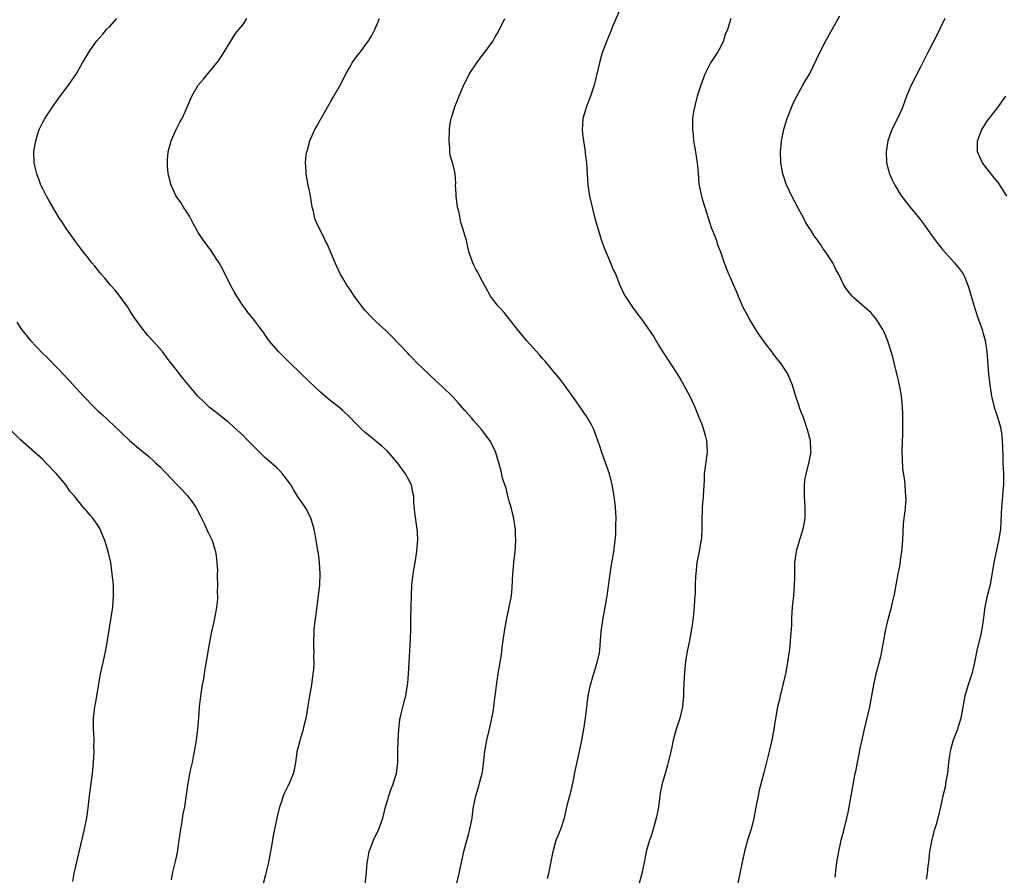
# Model space of a CAD drawing. Units: inches. Extents: x 2628000 to 2631000, y 1446000 to 1449000.
# Drawn here: x 2629439 to 2629616, y 1446811 to 1446965 of the extents above; entities that cross this region are included whole.
import ezdxf

# ---------------------------------------------------------------- set-up
doc = ezdxf.new("R2010")
doc.units = ezdxf.units.IN
doc.header["$MEASUREMENT"] = 0
doc.layers.add('LD26281446_10ft', color=60, linetype='Continuous')

msp = doc.modelspace()

# ---------------------------------------------------------------- linework, layer by layer
at = {"layer": 'LD26281446_10ft'}
for points, elevation in [([(2629547.08, 1446967), (2629545.66, 1446963.66), (2629545.3, 1446962.7), (2629545, 1446962), (2629544.54, 1446961), (2629543.79, 1446959), (2629543.61, 1446958.39), (2629543.22, 1446957), (2629543, 1446955.97), (2629542.27, 1446953), (2629541.61, 1446951), (2629540.81, 1446949), (2629540.75, 1446948.75), (2629540.24, 1446947), (2629540.16, 1446945.84), (2629540.12, 1446945), (2629540.18, 1446944.18), (2629540.33, 1446943), (2629540.62, 1446941.38), (2629540.66, 1446941), (2629540.68, 1446940.68), (2629540.91, 1446939), (2629541.13, 1446935), (2629541.4, 1446933.4), (2629541.45, 1446933), (2629541.91, 1446931), (2629542.4, 1446929), (2629542.98, 1446927), (2629543.62, 1446925), (2629543.97, 1446923.97), (2629544.36, 1446923), (2629545.23, 1446921), (2629545.72, 1446919.72), (2629546.1, 1446919), (2629546.92, 1446917), (2629547.56, 1446915.56), (2629547.87, 1446915), (2629549.16, 1446913), (2629549.93, 1446911.93), (2629551, 1446910.6), (2629553, 1446907.65), (2629553.23, 1446907.23), (2629554, 1446906), (2629554.6, 1446905), (2629557, 1446901.36), (2629557.21, 1446901), (2629557.91, 1446899.91), (2629559.52, 1446897), (2629560.41, 1446895), (2629561, 1446893.49), (2629561.73, 1446891.73), (2629561.96, 1446891), (2629562.31, 1446889.69), (2629562.51, 1446889), (2629562.63, 1446887), (2629562.46, 1446885.54), (2629562.25, 1446884.25), (2629562.11, 1446883), (2629562.06, 1446881.94), (2629561.89, 1446879), (2629561.74, 1446877), (2629561.65, 1446874.35), (2629561.67, 1446873), (2629561.6, 1446871.6), (2629561.53, 1446871), (2629561.44, 1446870.56), (2629561.17, 1446869), (2629560.79, 1446867), (2629560.58, 1446865), (2629560.54, 1446864.54), (2629560.49, 1446863), (2629560.47, 1446861.53), (2629560.36, 1446860.36), (2629560.3, 1446859), (2629560.18, 1446857.82), (2629560.08, 1446857), (2629559.8, 1446855), (2629559.43, 1446853), (2629559.02, 1446850.98), (2629558.75, 1446849.25), (2629558.49, 1446846.49), (2629558.43, 1446845), (2629558.37, 1446844.37), (2629558.36, 1446843), (2629558.27, 1446841.73), (2629558.16, 1446841), (2629557.68, 1446839), (2629557.05, 1446837), (2629556.5, 1446835), (2629556.23, 1446833.77), (2629556.07, 1446833), (2629555.62, 1446831), (2629555.49, 1446830.51), (2629555.03, 1446829), (2629554.46, 1446827), (2629554.22, 1446825.78), (2629554.09, 1446825), (2629553.83, 1446823), (2629553.71, 1446822.29), (2629553.46, 1446821), (2629552.89, 1446819), (2629552.46, 1446817.54), (2629552.26, 1446817), (2629551.66, 1446815), (2629551.25, 1446813), (2629550.86, 1446811), (2629550.3, 1446809)], 9800), ([(2629585.66, 1446810.35), (2629585.95, 1446813), (2629586.31, 1446815), (2629586.77, 1446817), (2629587.28, 1446819), (2629587.76, 1446821), (2629587.99, 1446822.01), (2629588.57, 1446825), (2629589.28, 1446829), (2629589.38, 1446829.37), (2629589.67, 1446831), (2629589.88, 1446831.88), (2629590.24, 1446833.76), (2629590.94, 1446837), (2629591.93, 1446841), (2629592.29, 1446843), (2629592.62, 1446845), (2629593.02, 1446846.98), (2629593.89, 1446850.11), (2629594.09, 1446851), (2629594.32, 1446852.32), (2629594.45, 1446853), (2629594.78, 1446855), (2629595, 1446856), (2629595.25, 1446857), (2629595.82, 1446859), (2629596.05, 1446860.05), (2629596.28, 1446861), (2629596.41, 1446861.59), (2629597.03, 1446865), (2629597.35, 1446866.65), (2629597.45, 1446867.45), (2629597.69, 1446869), (2629597.74, 1446869.74), (2629597.85, 1446871), (2629597.99, 1446874.01), (2629598.1, 1446875), (2629598.28, 1446876.28), (2629598.31, 1446877), (2629598.42, 1446878.42), (2629598.41, 1446879), (2629598.2, 1446881.8), (2629597.87, 1446883.87), (2629597.77, 1446885.77), (2629597.75, 1446887), (2629597.82, 1446890.18), (2629597.86, 1446891), (2629597.87, 1446893), (2629597.83, 1446893.83), (2629597.81, 1446895), (2629597.72, 1446895.72), (2629597.62, 1446897), (2629597.32, 1446898.68), (2629597, 1446900.02), (2629596.26, 1446903), (2629596.02, 1446904.02), (2629595.73, 1446905), (2629595.06, 1446907.06), (2629594.5, 1446908.5), (2629594.23, 1446909), (2629593, 1446911), (2629592.07, 1446912.07), (2629590.97, 1446913), (2629589, 1446914.7), (2629588.7, 1446915), (2629587.93, 1446915.93), (2629587.2, 1446917), (2629586.24, 1446919), (2629585.8, 1446919.8), (2629585.26, 1446921), (2629583.93, 1446923), (2629583.52, 1446923.52), (2629583, 1446924.38), (2629582.73, 1446924.73), (2629582.56, 1446925), (2629581.88, 1446925.88), (2629581.2, 1446927), (2629581.12, 1446927.12), (2629580.34, 1446928.34), (2629580.02, 1446929), (2629579, 1446930.86), (2629577.88, 1446933), (2629577, 1446934.79), (2629576.91, 1446935), (2629576.22, 1446937), (2629575.86, 1446939), (2629575.83, 1446941), (2629575.93, 1446942.07), (2629576.03, 1446943), (2629576.44, 1446945), (2629576.56, 1446945.44), (2629577.05, 1446947), (2629578.15, 1446949.85), (2629578.76, 1446951), (2629579.86, 1446953), (2629580.27, 1446953.73), (2629581.04, 1446954.96), (2629582.99, 1446959), (2629584.01, 1446961), (2629584.35, 1446961.65), (2629585.14, 1446963), (2629586.52, 1446965.48)], 9780), ([(2629482.56, 1446808.56), (2629483.19, 1446810.81), (2629483.69, 1446813), (2629484.31, 1446816.3), (2629484.48, 1446817.51), (2629484.8, 1446819), (2629485.2, 1446821), (2629485.27, 1446821.27), (2629485.66, 1446823), (2629486.06, 1446824.06), (2629486.36, 1446825), (2629486.55, 1446825.45), (2629487.21, 1446826.79), (2629487.33, 1446827), (2629488.17, 1446829), (2629488.33, 1446829.67), (2629488.55, 1446831), (2629488.79, 1446832.79), (2629488.83, 1446833), (2629489.3, 1446834.7), (2629489.36, 1446835), (2629489.96, 1446837), (2629490.12, 1446837.88), (2629490.41, 1446839), (2629490.72, 1446840.72), (2629490.77, 1446841.23), (2629491.1, 1446843), (2629491.44, 1446845), (2629491.71, 1446847), (2629491.78, 1446847.78), (2629491.85, 1446849), (2629491.83, 1446850.17), (2629491.84, 1446851), (2629491.79, 1446851.79), (2629491.79, 1446853), (2629491.88, 1446854.12), (2629491.88, 1446855), (2629491.96, 1446855.96), (2629492.23, 1446857.77), (2629492.67, 1446861), (2629492.87, 1446863), (2629492.93, 1446865), (2629492.8, 1446867), (2629492.62, 1446868.62), (2629492.44, 1446869.56), (2629492.06, 1446872.06), (2629491.85, 1446873), (2629491.36, 1446874.64), (2629491.27, 1446875), (2629490.53, 1446876.53), (2629490.24, 1446877), (2629489, 1446878.78), (2629488.88, 1446879), (2629488.16, 1446880.16), (2629487.68, 1446881), (2629487, 1446881.93), (2629486.16, 1446883), (2629485.6, 1446883.6), (2629485, 1446884.17), (2629483, 1446885.96), (2629481.88, 1446887), (2629480.47, 1446888.47), (2629479.93, 1446889), (2629479, 1446889.95), (2629477.42, 1446891.42), (2629476.36, 1446892.36), (2629475.51, 1446893), (2629475, 1446893.42), (2629472.95, 1446895), (2629471.98, 1446895.98), (2629470.94, 1446897), (2629469.14, 1446899.14), (2629468.25, 1446900.25), (2629467, 1446901.78), (2629466.09, 1446903), (2629465.6, 1446903.6), (2629464.54, 1446905), (2629462.77, 1446907), (2629461.92, 1446907.92), (2629461.02, 1446909.02), (2629459.36, 1446911.36), (2629458.57, 1446912.57), (2629458.31, 1446913), (2629456.89, 1446915), (2629456.06, 1446916.06), (2629455.22, 1446917), (2629454.21, 1446918.21), (2629453.47, 1446919), (2629453.28, 1446919.28), (2629452.38, 1446920.38), (2629451.83, 1446921), (2629451, 1446922.12), (2629450.29, 1446923), (2629448.81, 1446925), (2629447.21, 1446927.21), (2629446.44, 1446928.44), (2629446.04, 1446929), (2629445, 1446930.7), (2629444.17, 1446932.17), (2629443.67, 1446933), (2629443, 1446934.31), (2629442.68, 1446935), (2629442.24, 1446936.24), (2629441.92, 1446937), (2629441.55, 1446938.45), (2629441.44, 1446939), (2629441.41, 1446941), (2629441.65, 1446942.35), (2629441.73, 1446943), (2629442.03, 1446944.03), (2629442.33, 1446945), (2629443, 1446946.34), (2629443.35, 1446947), (2629444.69, 1446949), (2629446.13, 1446951), (2629447.64, 1446953), (2629448.21, 1446953.79), (2629449.01, 1446954.99), (2629450.16, 1446957), (2629450.49, 1446957.51), (2629451.35, 1446959), (2629452.16, 1446960.16), (2629452.76, 1446961), (2629453.82, 1446962.18), (2629454.47, 1446963), (2629455, 1446963.53), (2629456.32, 1446965)], 9840), ([(2629501.07, 1446809), (2629501.31, 1446811.31), (2629501.41, 1446813), (2629501.52, 1446813.52), (2629501.78, 1446815), (2629502.56, 1446817), (2629503.5, 1446819), (2629504.22, 1446821), (2629504.72, 1446823), (2629505, 1446823.94), (2629505.29, 1446825), (2629505.74, 1446826.26), (2629506.04, 1446827), (2629506.68, 1446829), (2629506.92, 1446831), (2629506.95, 1446833.05), (2629507.01, 1446834.99), (2629507.11, 1446837), (2629507.32, 1446838.68), (2629507.36, 1446839), (2629507.5, 1446839.5), (2629508.07, 1446841.93), (2629508.37, 1446843), (2629508.64, 1446844.64), (2629508.73, 1446845.27), (2629508.86, 1446847), (2629508.96, 1446849.04), (2629509.11, 1446851.11), (2629509.23, 1446853.23), (2629509.26, 1446855), (2629509.27, 1446857), (2629509.32, 1446859), (2629509.39, 1446861), (2629509.47, 1446863), (2629509.7, 1446865), (2629510.05, 1446867), (2629510.36, 1446869), (2629510.49, 1446870.49), (2629510.51, 1446871), (2629510.47, 1446872.47), (2629510.43, 1446873), (2629510.01, 1446876.01), (2629509.84, 1446877.84), (2629509.8, 1446879), (2629509.64, 1446879.64), (2629509.37, 1446881), (2629508.33, 1446883), (2629506.88, 1446885), (2629505, 1446887.11), (2629504.02, 1446888.02), (2629503, 1446888.88), (2629501, 1446890.5), (2629500.45, 1446891), (2629499, 1446892.42), (2629498.45, 1446893), (2629497, 1446894.38), (2629496.32, 1446895), (2629494.46, 1446896.46), (2629493, 1446897.7), (2629491, 1446899.55), (2629487.47, 1446903), (2629487.25, 1446903.25), (2629485.46, 1446905), (2629483.72, 1446907), (2629482.61, 1446908.61), (2629482.31, 1446909), (2629481, 1446910.78), (2629479.99, 1446911.99), (2629479.24, 1446913), (2629479, 1446913.34), (2629477.92, 1446915), (2629477.58, 1446915.58), (2629476.88, 1446916.88), (2629475.55, 1446919.55), (2629474.75, 1446921), (2629474.22, 1446921.78), (2629473.26, 1446923.26), (2629473, 1446923.58), (2629472.41, 1446924.41), (2629471.94, 1446925), (2629471, 1446926.46), (2629470.67, 1446927), (2629470.11, 1446928.11), (2629469.41, 1446929.41), (2629469, 1446930.06), (2629468.37, 1446931), (2629467.85, 1446931.85), (2629467.02, 1446933), (2629466.1, 1446935), (2629465.61, 1446937), (2629465.49, 1446938.51), (2629465.44, 1446939), (2629465.46, 1446939.46), (2629465.58, 1446941), (2629466.11, 1446943), (2629467.02, 1446945), (2629467.68, 1446946.32), (2629468.08, 1446947), (2629469.01, 1446949.01), (2629469.86, 1446951), (2629470.99, 1446953), (2629471.93, 1446954.07), (2629472.68, 1446955), (2629473, 1446955.37), (2629474.34, 1446957), (2629474.63, 1446957.37), (2629475.42, 1446958.58), (2629477.72, 1446962.28), (2629478.32, 1446963), (2629479, 1446963.87), (2629479.74, 1446965)], 9830), ([(2629517.49, 1446809), (2629517.95, 1446811), (2629518.82, 1446815), (2629519.7, 1446818.3), (2629519.91, 1446819), (2629520.29, 1446821), (2629520.38, 1446821.62), (2629520.54, 1446823), (2629520.96, 1446825), (2629521.6, 1446827), (2629521.78, 1446827.78), (2629522.12, 1446829), (2629522.24, 1446829.76), (2629522.58, 1446833), (2629522.64, 1446833.36), (2629522.96, 1446835), (2629523.44, 1446837), (2629523.88, 1446839), (2629524.09, 1446840.09), (2629524.23, 1446841), (2629524.29, 1446841.71), (2629524.48, 1446843), (2629524.74, 1446845.26), (2629525.01, 1446847), (2629525.6, 1446850.4), (2629525.73, 1446851.73), (2629525.91, 1446853), (2629526.17, 1446855), (2629526.53, 1446857), (2629526.98, 1446859), (2629527.39, 1446861), (2629527.54, 1446862.46), (2629527.66, 1446865), (2629527.76, 1446866.24), (2629527.82, 1446867), (2629528.05, 1446869), (2629528.12, 1446869.87), (2629528.19, 1446871), (2629528.12, 1446872.12), (2629528.1, 1446873), (2629527.95, 1446874.05), (2629527.8, 1446875), (2629527.66, 1446875.66), (2629527.32, 1446877), (2629527, 1446878.06), (2629526.81, 1446878.81), (2629526.74, 1446879), (2629526.41, 1446880.41), (2629526.17, 1446881), (2629525.78, 1446882.22), (2629525.52, 1446883.52), (2629525.1, 1446885), (2629524.5, 1446887), (2629523.5, 1446889), (2629521.99, 1446891), (2629521.51, 1446891.51), (2629520.57, 1446892.57), (2629520.23, 1446893), (2629519, 1446894.41), (2629517.81, 1446895.81), (2629516.84, 1446896.84), (2629515, 1446898.66), (2629513.77, 1446899.77), (2629512.44, 1446901), (2629510.38, 1446903), (2629509.69, 1446903.69), (2629509, 1446904.42), (2629508.71, 1446904.71), (2629505.79, 1446907.79), (2629504.79, 1446908.79), (2629503, 1446910.41), (2629502.41, 1446911), (2629501, 1446912.48), (2629500.57, 1446913), (2629499, 1446915.1), (2629498.26, 1446916.26), (2629497.76, 1446917), (2629497, 1446918.24), (2629496.57, 1446919), (2629495.62, 1446921), (2629495, 1446922.54), (2629494.79, 1446923), (2629494.29, 1446924.29), (2629493.87, 1446925), (2629493.62, 1446925.62), (2629492.86, 1446927), (2629492.27, 1446928.27), (2629492, 1446929), (2629491.72, 1446930.28), (2629491.52, 1446931), (2629491.45, 1446931.45), (2629491.18, 1446933), (2629491, 1446933.96), (2629490.78, 1446935), (2629490.43, 1446937), (2629490.43, 1446937.57), (2629490.32, 1446939), (2629490.42, 1446940.42), (2629490.52, 1446941), (2629490.64, 1446941.36), (2629491.06, 1446943), (2629492, 1446945), (2629492.37, 1446945.63), (2629493, 1446946.82), (2629495, 1446950.31), (2629495.42, 1446951), (2629496.55, 1446953), (2629497.58, 1446955), (2629498.39, 1446956.39), (2629498.73, 1446957), (2629498.83, 1446957.17), (2629499.67, 1446958.33), (2629500.19, 1446959), (2629501.66, 1446961), (2629502.17, 1446961.83), (2629502.81, 1446963), (2629503, 1446963.42), (2629503.66, 1446965)], 9820), ([(2629533.89, 1446810.11), (2629534.09, 1446811), (2629534.87, 1446815), (2629535.45, 1446817), (2629536.25, 1446819), (2629536.94, 1446821.06), (2629537.5, 1446823.5), (2629538.11, 1446825.89), (2629538.37, 1446827), (2629538.75, 1446828.75), (2629538.82, 1446829.18), (2629539.66, 1446833), (2629539.88, 1446834.12), (2629540.07, 1446835), (2629540.41, 1446837), (2629540.71, 1446839), (2629541.21, 1446843), (2629541.61, 1446845), (2629541.85, 1446845.85), (2629542.84, 1446849), (2629543.22, 1446850.78), (2629543.28, 1446851.28), (2629543.43, 1446853), (2629543.51, 1446854.49), (2629543.58, 1446855), (2629543.87, 1446857), (2629544.07, 1446857.93), (2629544.62, 1446861), (2629545.15, 1446865), (2629545.42, 1446866.58), (2629545.56, 1446867.56), (2629545.8, 1446869), (2629546.05, 1446871), (2629546.15, 1446872.15), (2629546.2, 1446873), (2629546.19, 1446873.81), (2629546.24, 1446875), (2629546.13, 1446877), (2629545.87, 1446879), (2629545.53, 1446881), (2629545.01, 1446883.01), (2629544.32, 1446885), (2629543.6, 1446887), (2629543.46, 1446887.46), (2629542.92, 1446889), (2629542.19, 1446891), (2629541.82, 1446891.82), (2629541.09, 1446893.09), (2629539, 1446896.14), (2629537, 1446898.92), (2629536.09, 1446900.09), (2629535, 1446901.39), (2629534.28, 1446902.28), (2629533.37, 1446903.37), (2629533, 1446903.75), (2629532.42, 1446904.42), (2629530.07, 1446907), (2629529.61, 1446907.61), (2629528.47, 1446909), (2629526.06, 1446912.06), (2629525.15, 1446913), (2629525, 1446913.19), (2629523.62, 1446915), (2629522.7, 1446916.7), (2629522.52, 1446917), (2629521.96, 1446918.04), (2629521.32, 1446919.32), (2629521, 1446919.85), (2629520.6, 1446920.6), (2629520.42, 1446921), (2629520.14, 1446921.86), (2629519.74, 1446923), (2629519.27, 1446925), (2629519, 1446926), (2629518.72, 1446927), (2629518.27, 1446928.27), (2629517.95, 1446930.05), (2629517.69, 1446931), (2629517.41, 1446933), (2629517.44, 1446933.44), (2629517.33, 1446935), (2629517.37, 1446935.37), (2629517.24, 1446937), (2629517, 1446938.17), (2629516.77, 1446939), (2629516.36, 1446940.36), (2629516.29, 1446941), (2629516.29, 1446941.71), (2629516.16, 1446943), (2629516.22, 1446945), (2629516.29, 1446945.71), (2629516.52, 1446947), (2629517, 1446948.5), (2629517.27, 1446949.27), (2629518.65, 1446952.65), (2629519.79, 1446955), (2629521.13, 1446957), (2629521.92, 1446958.08), (2629522.68, 1446959), (2629524.07, 1446961), (2629524.42, 1446961.58), (2629525, 1446962.54), (2629526.22, 1446965)], 9810), ([(2629566.91, 1446965), (2629566.26, 1446963), (2629565.89, 1446962.11), (2629565.55, 1446961), (2629565, 1446959.85), (2629564.54, 1446959), (2629563.92, 1446958.08), (2629563.25, 1446957), (2629563, 1446956.56), (2629562.21, 1446955), (2629561.46, 1446953), (2629561, 1446951.56), (2629560.82, 1446951), (2629560.49, 1446949.51), (2629560.32, 1446949), (2629560.18, 1446948.18), (2629560.01, 1446947), (2629559.99, 1446946.01), (2629559.98, 1446945), (2629560.09, 1446944.09), (2629560.19, 1446943), (2629560.53, 1446941), (2629560.84, 1446939), (2629561, 1446937.21), (2629561.15, 1446935.15), (2629561.58, 1446933), (2629561.91, 1446931.91), (2629562.19, 1446931), (2629563.37, 1446927.37), (2629563.91, 1446926.09), (2629564.29, 1446925), (2629564.44, 1446924.44), (2629565, 1446923), (2629565.66, 1446921), (2629566.49, 1446919), (2629566.66, 1446918.66), (2629567.36, 1446917), (2629567.87, 1446915.87), (2629568.19, 1446915), (2629569.04, 1446913), (2629569.74, 1446911.74), (2629570.1, 1446911), (2629571.3, 1446909), (2629571.97, 1446907.97), (2629573, 1446906.51), (2629574.18, 1446905), (2629574.53, 1446904.53), (2629575.42, 1446903.42), (2629575.77, 1446903), (2629577.08, 1446901), (2629577.92, 1446899), (2629578.53, 1446897), (2629579, 1446895.6), (2629579.33, 1446894.67), (2629579.97, 1446893), (2629580.65, 1446891), (2629581, 1446889.67), (2629581.15, 1446889), (2629581.23, 1446887.23), (2629581.26, 1446887), (2629581, 1446885.48), (2629580.88, 1446884.88), (2629580.36, 1446883), (2629580.15, 1446881.85), (2629580.08, 1446881), (2629580.11, 1446880.11), (2629580.06, 1446879), (2629580.12, 1446877.88), (2629580.19, 1446877), (2629580.21, 1446875), (2629580.04, 1446873.96), (2629579.86, 1446873), (2629579.3, 1446871.3), (2629579.21, 1446871), (2629579.18, 1446870.82), (2629578.69, 1446869.31), (2629578.62, 1446869), (2629578.36, 1446867), (2629578.33, 1446865.67), (2629578.33, 1446864.33), (2629578.31, 1446863), (2629578.17, 1446861), (2629578.04, 1446860.04), (2629577.94, 1446859), (2629577.8, 1446857), (2629577.78, 1446855.78), (2629577.74, 1446855), (2629577.68, 1446854.32), (2629577.59, 1446853), (2629577.42, 1446851.42), (2629577.31, 1446850.69), (2629577.09, 1446849), (2629576.71, 1446847), (2629575.76, 1446843), (2629575.63, 1446842.37), (2629575.31, 1446841), (2629574.92, 1446838.92), (2629574.62, 1446837), (2629574.26, 1446835), (2629574, 1446834), (2629573.78, 1446833), (2629572.85, 1446829.15), (2629572.01, 1446825.99), (2629571.79, 1446825), (2629571.32, 1446822.68), (2629571, 1446820.96), (2629570.52, 1446819), (2629569.91, 1446817), (2629569.36, 1446815), (2629568.94, 1446813.06), (2629568.51, 1446811), (2629568.06, 1446809)], 9790), ([(2629605.39, 1446965), (2629604.46, 1446963), (2629603.98, 1446962.02), (2629602.39, 1446959), (2629601.93, 1446958.07), (2629601, 1446956.26), (2629600.34, 1446955), (2629599.33, 1446953), (2629598.52, 1446951), (2629597.78, 1446949), (2629597, 1446947.22), (2629595.89, 1446945), (2629595.16, 1446943), (2629594.82, 1446941), (2629594.91, 1446939), (2629595.46, 1446937), (2629595.93, 1446935.93), (2629596.4, 1446935), (2629597.38, 1446933.38), (2629598.21, 1446932.21), (2629599.1, 1446931.1), (2629600.82, 1446929), (2629601.76, 1446927.76), (2629603, 1446925.98), (2629603.71, 1446925), (2629604.28, 1446924.28), (2629605, 1446923.38), (2629607.17, 1446921), (2629608, 1446920), (2629608.68, 1446919), (2629609, 1446918.35), (2629609.55, 1446917), (2629609.91, 1446915.91), (2629610.13, 1446915), (2629610.79, 1446912.79), (2629611, 1446912.22), (2629611.29, 1446911.29), (2629611.66, 1446910.34), (2629612.1, 1446909), (2629612.29, 1446908.29), (2629612.68, 1446907), (2629612.99, 1446904.99), (2629613.3, 1446901), (2629613.5, 1446899), (2629613.79, 1446897), (2629614.29, 1446895), (2629614.97, 1446893), (2629615.42, 1446891.42), (2629615.51, 1446891), (2629615.6, 1446890.4), (2629615.76, 1446889), (2629615.77, 1446887.77), (2629615.86, 1446886.14), (2629615.88, 1446885), (2629615.94, 1446883.94), (2629615.98, 1446883), (2629615.96, 1446881), (2629615.86, 1446879.86), (2629615.76, 1446878.24), (2629615.63, 1446877), (2629615.51, 1446874.49), (2629615.41, 1446873), (2629615.09, 1446870.91), (2629614.21, 1446867), (2629613.55, 1446863), (2629613, 1446860.75), (2629612.63, 1446859), (2629612.42, 1446857.58), (2629612.35, 1446857), (2629612.04, 1446855), (2629611.88, 1446854.12), (2629611.17, 1446851.17), (2629610.72, 1446849), (2629610.24, 1446847), (2629609.95, 1446846.05), (2629609.6, 1446845), (2629609, 1446843), (2629608.68, 1446841.32), (2629608.66, 1446841), (2629608.59, 1446840.59), (2629608.29, 1446839), (2629608, 1446838), (2629607.67, 1446837), (2629606.89, 1446835), (2629606.46, 1446833.54), (2629606.34, 1446833), (2629606.26, 1446832.26), (2629606.07, 1446831), (2629605.87, 1446829), (2629605.61, 1446827.61), (2629605.44, 1446826.56), (2629605.06, 1446825), (2629604.62, 1446823), (2629604.14, 1446821), (2629603.83, 1446819.83), (2629603.44, 1446818.56), (2629603, 1446816.82), (2629602.67, 1446815), (2629602.47, 1446813), (2629602.37, 1446812.37), (2629602.23, 1446811), (2629602.04, 1446809.96)], 9770), ([(2629616.58, 1446933), (2629615.21, 1446935.21), (2629615, 1446935.48), (2629614.28, 1446936.28), (2629612.2, 1446939), (2629611.8, 1446939.8), (2629611.31, 1446941), (2629611.3, 1446943), (2629612.07, 1446945), (2629612.43, 1446945.57), (2629613, 1446946.43), (2629613.42, 1446947), (2629614.97, 1446949), (2629615.82, 1446950.18), (2629616.38, 1446951)], 9760), ([(2629438.31, 1446910.31), (2629439.15, 1446909), (2629440.77, 1446907), (2629442.84, 1446904.84), (2629443.86, 1446903.86), (2629445.85, 1446901.85), (2629447.79, 1446899.79), (2629448.49, 1446899), (2629450.32, 1446897), (2629452.29, 1446895), (2629453, 1446894.31), (2629453.7, 1446893.7), (2629454.73, 1446892.73), (2629455, 1446892.44), (2629455.76, 1446891.76), (2629457, 1446890.54), (2629458.61, 1446889), (2629459.89, 1446887.89), (2629462.09, 1446886.09), (2629463, 1446885.28), (2629463.28, 1446885), (2629464.2, 1446884.2), (2629465, 1446883.33), (2629465.18, 1446883.18), (2629467, 1446881.17), (2629467.18, 1446881), (2629468.09, 1446880.09), (2629469.05, 1446879.05), (2629469.93, 1446877.93), (2629470.54, 1446877), (2629471.38, 1446875.38), (2629471.6, 1446875), (2629472.19, 1446873.81), (2629472.69, 1446872.69), (2629473.5, 1446871), (2629474.13, 1446869), (2629474.2, 1446868.2), (2629474.37, 1446867), (2629474.45, 1446865.55), (2629474.43, 1446865), (2629474.43, 1446864.43), (2629474.48, 1446863), (2629474.42, 1446861.58), (2629474.45, 1446861), (2629474.44, 1446860.44), (2629474.27, 1446859), (2629474.08, 1446857.92), (2629473.95, 1446857), (2629473.51, 1446855), (2629473.41, 1446854.59), (2629473, 1446852.67), (2629472.72, 1446851), (2629472.49, 1446849.51), (2629472.25, 1446848.25), (2629471.93, 1446846.07), (2629471.7, 1446845), (2629471.44, 1446843.44), (2629471.18, 1446841), (2629471.06, 1446839.06), (2629470.89, 1446837), (2629470.62, 1446835), (2629470.28, 1446833), (2629470.08, 1446832.08), (2629469.88, 1446831), (2629469.55, 1446829.55), (2629469.06, 1446826.94), (2629468.82, 1446825.18), (2629468.78, 1446824.78), (2629468.5, 1446823), (2629468.25, 1446821.75), (2629467.98, 1446819.98), (2629467.81, 1446819), (2629467.52, 1446817), (2629467.26, 1446815.26), (2629467.18, 1446814.82), (2629466.84, 1446813.16), (2629466.33, 1446811), (2629466.13, 1446809.87)], 9850), ([(2629448.41, 1446809.59), (2629448.67, 1446811), (2629449, 1446812.59), (2629450.55, 1446819), (2629450.97, 1446821.03), (2629451.19, 1446822.81), (2629451.43, 1446825), (2629451.98, 1446829), (2629452.15, 1446831), (2629452.24, 1446833), (2629452.22, 1446833.78), (2629452.24, 1446835), (2629452.22, 1446836.22), (2629452.16, 1446837), (2629452.14, 1446837.86), (2629452.17, 1446839), (2629452.39, 1446841), (2629452.51, 1446841.49), (2629452.73, 1446843), (2629453.08, 1446845.08), (2629453.43, 1446847), (2629453.86, 1446849), (2629454.31, 1446851), (2629454.61, 1446852.61), (2629454.68, 1446853), (2629455, 1446855.24), (2629455.6, 1446859), (2629455.77, 1446861), (2629455.72, 1446863), (2629455.53, 1446865), (2629455.24, 1446867), (2629454.79, 1446869), (2629454.18, 1446871), (2629453.85, 1446871.85), (2629453.37, 1446873), (2629453, 1446873.63), (2629452.02, 1446875), (2629451.54, 1446875.54), (2629451, 1446876.23), (2629450.61, 1446876.61), (2629450.3, 1446877), (2629448.71, 1446879), (2629447.9, 1446879.9), (2629447.15, 1446881), (2629445.45, 1446883), (2629443.55, 1446885), (2629443, 1446885.55), (2629439, 1446889.13), (2629437.06, 1446891.06)], 9860)]:
    msp.add_lwpolyline(points, dxfattribs=dict(at, elevation=elevation))

doc.saveas('drawing.dxf')
